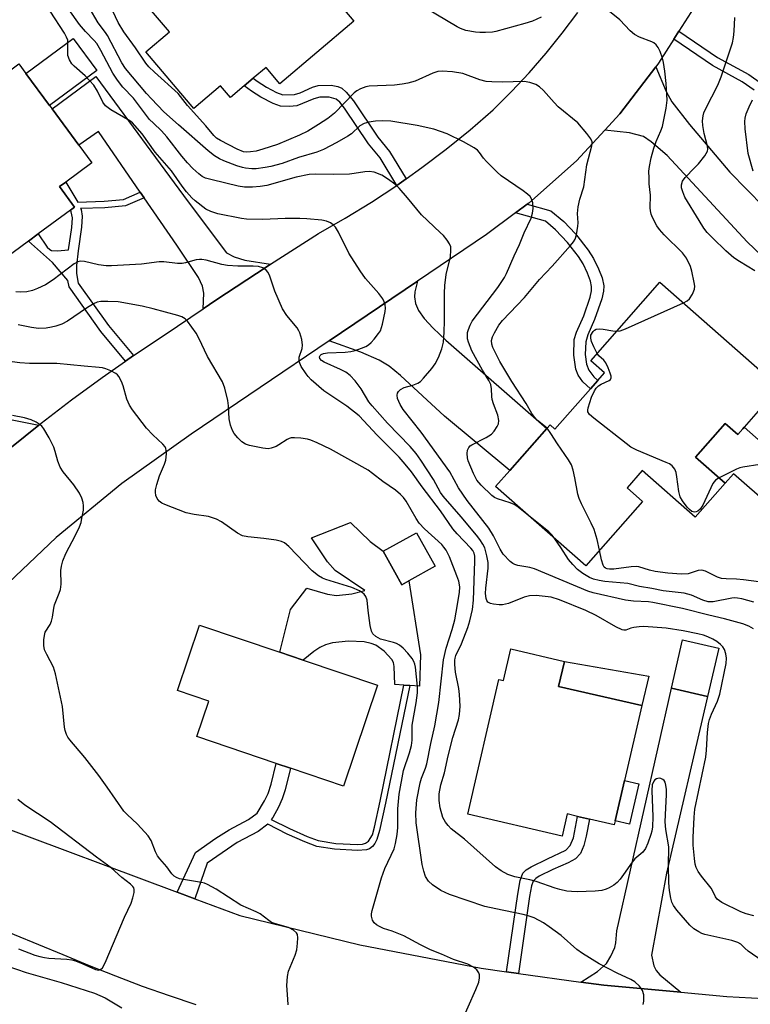
# Model space of a CAD drawing. Units: inches. Extents: x 1303760 to 1309760, y 489450 to 493450.
# Drawn here: x 1304649 to 1304835, y 493052 to 493302 of the extents above; entities that cross this region are included whole.
import ezdxf

# ---------------------------------------------------------------- set-up
doc = ezdxf.new("R2010")
doc.units = ezdxf.units.IN
doc.header["$MEASUREMENT"] = 0
for name, color, linetype in [('BLDG-Footprint', 5, 'Continuous'), ('CULTRL-Pad', 6, 'Continuous'), ('TRANS-Driveway', 251, 'Continuous'), ('TRANS-Non Street Sidewalk', 7, 'Continuous'), ('TRANS-Road', 130, 'Continuous'), ('Undefined', 1, 'Continuous')]:
    doc.layers.add(name, color=color, linetype=linetype)

msp = doc.modelspace()

# ---------------------------------------------------------------- linework, layer by layer
at = {"layer": 'BLDG-Footprint'}
for points, elevation in [([(1304710.95, 493328.83), (1304733.88, 493301.71), (1304715.08, 493285.81), (1304711.58, 493289.96), (1304708.31, 493287.2), (1304706.04, 493285.28), (1304702.53, 493282.3), (1304700.01, 493285.28), (1304693.19, 493279.52), (1304680.99, 493293.95), (1304686.99, 493299.02), (1304681.94, 493304.98), (1304683.2, 493306.05), (1304681.84, 493307.66), (1304686.82, 493311.87), (1304688.52, 493309.86), (1304699.2, 493318.89)], 345.67), ([(1304657.15, 493279.42), (1304663.94, 493270.22), (1304667.28, 493265.69), (1304660.67, 493260.81), (1304659.07, 493259.63), (1304662.9, 493254.45), (1304661.84, 493253.67), (1304653.64, 493247.61), (1304651.16, 493245.78), (1304639.41, 493237.12), (1304615.69, 493269.27), (1304627.32, 493277.85), (1304629.69, 493274.64), (1304637.89, 493280.69), (1304636.86, 493282.1), (1304647.37, 493289.85), (1304648.72, 493290.85), (1304650.5, 493288.44), (1304656.5, 493280.3)], 337.52), ([(1304842.06, 493208.63), (1304833.09, 493198.44), (1304832.76, 493198.06), (1304831.48, 493196.61), (1304828.33, 493199.39), (1304820.79, 493190.82), (1304828.31, 493184.21), (1304820.68, 493175.54), (1304807.2, 493187.41), (1304803.36, 493183.05), (1304807.31, 493179.57), (1304799.73, 493170.95), (1304792.87, 493163.16), (1304769.93, 493183.34), (1304773.57, 493187.47), (1304782.96, 493198.14), (1304783.79, 493199.09), (1304785.03, 493197.99), (1304794.05, 493208.23), (1304795.93, 493210.37), (1304797.64, 493212.32), (1304794.17, 493215.37), (1304811.72, 493235.32)], 345.59), ([(1304747.87, 493159.34), (1304746.11, 493158.36), (1304744.3, 493161.62), (1304741.37, 493166.88), (1304749.84, 493171.59), (1304754.58, 493163.07)], 333.21), ([(1304739.94, 493132.81), (1304731.26, 493107.17), (1304717.8, 493111.72), (1304714.18, 493112.95), (1304694, 493119.79), (1304697.05, 493128.8), (1304689.05, 493131.51), (1304694.68, 493148.13), (1304715.06, 493141.23), (1304721.02, 493139.21)], 331.76), ([(1304826.69, 493142.22), (1304823.84, 493129.97), (1304814.62, 493132.12), (1304817.47, 493144.36)], 337.32), ([(1304787.42, 493138.9), (1304785.95, 493132.54), (1304807.13, 493127.64), (1304802.72, 493108.56), (1304800.34, 493098.3), (1304800.11, 493097.31), (1304793.77, 493098.78), (1304790.79, 493099.47), (1304788.16, 493100.08), (1304786.85, 493094.44), (1304762.85, 493099.99), (1304770.79, 493134.31), (1304771.94, 493134.05), (1304773.79, 493142.06)], 337.46)]:
    msp.add_lwpolyline(points, close=True, dxfattribs=dict(at, elevation=elevation))
at = {"layer": 'CULTRL-Pad'}
for points in [[(1304668.56, 493289.2), (1304656.51, 493280.3), (1304650.5, 493288.44), (1304662.55, 493297.33)], [(1304828.33, 493199.39), (1304831.48, 493196.61), (1304832.76, 493198.06), (1304833.09, 493198.44), (1304846.86, 493186.33), (1304839.85, 493178.35), (1304830.44, 493186.63), (1304828.31, 493184.21), (1304820.79, 493190.82)], [(1304744.3, 493161.62), (1304746.11, 493158.36), (1304747.87, 493159.34), (1304750.86, 493140.53), (1304750.55, 493132.6), (1304748.09, 493132.76), (1304746.59, 493132.86), (1304744.28, 493133.02), (1304744.12, 493137.57), (1304743.93, 493138.59), (1304743.57, 493139.41), (1304741.56, 493141.52), (1304739.49, 493143.01), (1304738.29, 493143.47), (1304736.55, 493143.85), (1304732.5, 493144.07), (1304728.43, 493143.59), (1304726.66, 493143.1), (1304725.21, 493142.44), (1304723.71, 493141.41), (1304721.02, 493139.21), (1304715.06, 493141.23), (1304717.81, 493152.05), (1304721.93, 493157.54), (1304727.23, 493155.96), (1304729.44, 493155.65), (1304733.37, 493156.11), (1304736.65, 493156.94), (1304729.14, 493161.97), (1304727.19, 493164.25), (1304723.15, 493170.3), (1304733.01, 493174.19), (1304738.06, 493169.38), (1304741.37, 493166.88)], [(1304808.87, 493135.15), (1304807.13, 493127.64), (1304785.95, 493132.54), (1304787.42, 493138.9)], [(1304806.39, 493107.71), (1304804.01, 493097.46), (1304800.34, 493098.3), (1304802.72, 493108.56)]]:
    msp.add_lwpolyline(points, close=True, dxfattribs=at)
at = {"layer": 'TRANS-Driveway'}
for points in [[(1304797.73, 493274.03), (1304801.53, 493278.13), (1304810.66, 493290.13), (1304813.33, 493283.84), (1304814.73, 493281.19), (1304819.24, 493275.46), (1304829.52, 493263.28), (1304842.48, 493250.07), (1304845.86, 493253.86), (1304854.31, 493249.71), (1304841.44, 493238.4), (1304833.92, 493245.57), (1304813.52, 493267.54), (1304809.52, 493271.07), (1304807.5, 493272.41), (1304803.98, 493273.28)], [(1304712.71, 493239.91), (1304711.84, 493239.34), (1304698.84, 493230.77), (1304695.61, 493228.58), (1304695.78, 493232.51), (1304695.43, 493234.35), (1304694.43, 493236.52), (1304688.87, 493244.73), (1304680.56, 493256.78), (1304679.59, 493258.19), (1304668.93, 493273.66), (1304663.94, 493270.22), (1304657.15, 493279.42), (1304668.3, 493287.65), (1304691.8, 493255.81), (1304701.54, 493242.81), (1304703.42, 493241.81), (1304706.16, 493240.94)], [(1304653.77, 493198.97), (1304646.83, 493193.38), (1304639.43, 493187.12), (1304637.86, 493185.73), (1304636.97, 493190.57), (1304636.18, 493193.41), (1304635.01, 493195.41), (1304631.74, 493199.72), (1304615.37, 493217.4), (1304612.26, 493218.21), (1304609.07, 493217.93), (1304608.07, 493217.01), (1304597.38, 493228.2), (1304607.38, 493237.74), (1304638.94, 493204.68), (1304640.61, 493202.93), (1304641.7, 493202.17), (1304643.24, 493201.35), (1304645.3, 493200.66)], [(1304727.63, 493220.43), (1304750.06, 493235.61), (1304749.4, 493232.9), (1304749.3, 493231.58), (1304749.58, 493229.87), (1304750.3, 493228.15), (1304751.76, 493226.08), (1304754.03, 493223.64), (1304757.32, 493220.55), (1304782.96, 493198.14), (1304773.57, 493187.47), (1304756.93, 493201.27), (1304745.77, 493211.64), (1304742.83, 493213.98), (1304740.29, 493215.53), (1304735.65, 493217.52)], [(1304817, 493054.75), (1304797.42, 493056.5), (1304791.64, 493057.31), (1304795.84, 493060.03), (1304798.12, 493062.09), (1304799.24, 493063.88), (1304800.25, 493066.09), (1304800.5, 493067.28), (1304800.73, 493070.34), (1304814.62, 493132.12), (1304823.84, 493129.97), (1304813.38, 493085.04), (1304809.56, 493064.17), (1304810.14, 493061.45), (1304810.74, 493060.27), (1304811.7, 493059.15)]]:
    msp.add_lwpolyline(points, close=True, dxfattribs=at)
at = {"layer": 'TRANS-Non Street Sidewalk'}
msp.add_lwpolyline([(1304835.7, 493284.15), (1304832.64, 493286.33), (1304825.1, 493290.44), (1304815.26, 493297.18), (1304816.55, 493299.2), (1304826.35, 493292.49), (1304834.28, 493288.17), (1304837.52, 493285.84)], dxfattribs=at)
for points in [[(1304747.22, 493261.64), (1304744.84, 493259.96), (1304740.54, 493266.93), (1304737.64, 493270.52), (1304731.52, 493279.6), (1304730.29, 493281.13), (1304729.4, 493281.92), (1304727.58, 493282.39), (1304725.21, 493282.4), (1304723.73, 493281.99), (1304719.38, 493280.17), (1304717.52, 493279.98), (1304715.27, 493280.11), (1304713.35, 493280.75), (1304710.23, 493282.38), (1304707.89, 493283.89), (1304706.04, 493285.28), (1304708.31, 493287.2), (1304709.31, 493286.45), (1304711.69, 493284.91), (1304714.24, 493283.57), (1304715.87, 493283.02), (1304718.82, 493283.07), (1304720.21, 493283.52), (1304723.41, 493284.94), (1304724.83, 493285.37), (1304728.12, 493285.4), (1304729.8, 493285.1), (1304730.81, 493284.68), (1304731.97, 493283.66), (1304733.79, 493281.42), (1304739.98, 493272.25), (1304742.92, 493268.61)], [(1304679.59, 493258.19), (1304680.56, 493256.78), (1304675.83, 493254.75), (1304670.55, 493254.24), (1304664.43, 493254.05), (1304664.52, 493253.85), (1304664.85, 493252.12), (1304664.67, 493249.34), (1304663.78, 493243.33), (1304663.36, 493239.57), (1304663.36, 493237.54), (1304663.83, 493235.1), (1304671.55, 493224.32), (1304677.87, 493216.67), (1304675.85, 493215.26), (1304669.6, 493222.82), (1304661.49, 493234.13), (1304661.19, 493235.77), (1304657.26, 493240.3), (1304651.16, 493245.78), (1304653.63, 493247.61), (1304655.92, 493244.27), (1304656.59, 493243.63), (1304657.05, 493243.41), (1304658.56, 493243.31), (1304661.33, 493243.57), (1304662.16, 493249.2), (1304662.32, 493251.67), (1304662.04, 493253.19), (1304661.84, 493253.67), (1304662.9, 493254.45), (1304659.07, 493259.63), (1304660.67, 493260.81), (1304663.74, 493255.7), (1304670.45, 493255.92), (1304675.34, 493256.36)], [(1304775.01, 493252.97), (1304777.97, 493255.17), (1304783.94, 493253.49), (1304787.24, 493250.73), (1304790.22, 493247.59), (1304793.49, 493243.45), (1304794.8, 493241.32), (1304796.1, 493238.72), (1304796.99, 493236.42), (1304797.43, 493234.42), (1304797.38, 493233.06), (1304796.97, 493231.13), (1304795.11, 493225.83), (1304793.42, 493221.98), (1304792.84, 493220.16), (1304792.71, 493216.94), (1304793.07, 493214.47), (1304793.66, 493212.97), (1304794.93, 493211.28), (1304795.93, 493210.37), (1304794.05, 493208.23), (1304792.15, 493210), (1304790.91, 493211.69), (1304790.31, 493213.18), (1304789.78, 493216.79), (1304789.94, 493220.78), (1304790.53, 493222.58), (1304792.34, 493226.76), (1304793.99, 493231.5), (1304794.31, 493233.1), (1304794.35, 493234.2), (1304794.05, 493235.63), (1304793.31, 493237.63), (1304792.16, 493239.97), (1304790.99, 493241.89), (1304788.22, 493245.42), (1304785.18, 493248.67), (1304782.65, 493250.82)], [(1304693.45, 493078.52), (1304688.95, 493080.2), (1304693.6, 493090.25), (1304698.79, 493093.89), (1304702.18, 493096.02), (1304707.12, 493098.67), (1304709.27, 493100.31), (1304711.21, 493103.39), (1304712.08, 493105.27), (1304712.88, 493107.63), (1304714.18, 493112.95), (1304717.8, 493111.72), (1304716.44, 493106.24), (1304715.67, 493103.9), (1304714.73, 493101.81), (1304713.26, 493099.22), (1304712.87, 493098.68), (1304717.53, 493096.35), (1304722.05, 493094.33), (1304724.84, 493093.31), (1304729.32, 493092.53), (1304734.8, 493092.29), (1304736.11, 493092.41), (1304736.84, 493092.62), (1304737.63, 493093.18), (1304738.61, 493094.81), (1304739.18, 493096.74), (1304740.6, 493103.37), (1304746.59, 493132.86), (1304748.09, 493132.76), (1304741.97, 493102.8), (1304740.41, 493095.84), (1304739.73, 493093.6), (1304739.23, 493092.57), (1304738.61, 493091.77), (1304737.84, 493091.23), (1304737.14, 493091), (1304734.79, 493090.8), (1304728.93, 493091.09), (1304724.47, 493091.85), (1304721.43, 493092.97), (1304716.93, 493094.97), (1304712.02, 493097.5), (1304709.53, 493095.66), (1304704.24, 493092.79), (1304696.59, 493087.59)], [(1304775.74, 493059.54), (1304772.74, 493059.96), (1304775.56, 493079.66), (1304776.18, 493083.19), (1304776.89, 493085.01), (1304777.72, 493085.86), (1304778.97, 493086.67), (1304783.1, 493088.63), (1304787.75, 493090.86), (1304788.87, 493092.04), (1304789.71, 493094), (1304790.79, 493099.47), (1304793.77, 493098.78), (1304792.95, 493094.47), (1304792.34, 493092.03), (1304791.49, 493090.07), (1304790.25, 493088.7), (1304788.34, 493087.65), (1304784.52, 493085.95), (1304781.04, 493084.29), (1304780.13, 493083.68), (1304779.52, 493083.03), (1304779.03, 493081.79), (1304778.54, 493079.08)]]:
    msp.add_lwpolyline(points, close=True, dxfattribs=at)
at = {"layer": 'TRANS-Road'}
for points in [[(1304821.09, 493306.33), (1304816.55, 493299.2), (1304815.26, 493297.18), (1304811.35, 493291.04), (1304810.66, 493290.13), (1304801.53, 493278.13), (1304797.73, 493274.03), (1304790.5, 493266.23), (1304778.37, 493255.46), (1304777.97, 493255.17), (1304775.01, 493252.97), (1304767.6, 493247.49), (1304750.06, 493235.61), (1304727.63, 493220.43), (1304692.51, 493196.65), (1304674.86, 493184.17), (1304658.17, 493170.44), (1304642.53, 493155.53)], [(1304646.83, 493193.38), (1304653.77, 493198.97), (1304654.39, 493199.47), (1304662.08, 493205.39), (1304669.91, 493211.12), (1304675.85, 493215.26), (1304677.87, 493216.67), (1304685.95, 493222.03), (1304695.61, 493228.58), (1304698.84, 493230.77), (1304711.84, 493239.34), (1304712.71, 493239.91), (1304724.94, 493247.75), (1304731.71, 493251.6), (1304738.34, 493255.67), (1304744.84, 493259.96), (1304747.22, 493261.64), (1304751.19, 493264.46), (1304757.39, 493269.17), (1304763.44, 493274.07), (1304769.32, 493279.18), (1304773.97, 493283.81), (1304778.45, 493288.61), (1304782.75, 493293.57), (1304786.88, 493298.68), (1304790.81, 493303.94)], [(1304693.84, 493051.5), (1304686.98, 493053.81), (1304680.18, 493056.24), (1304673.41, 493058.79), (1304666.69, 493061.46), (1304660.02, 493064.25), (1304635.18, 493074.41), (1304631.56, 493075.9), (1304610.33, 493084.58), (1304635.83, 493100.83), (1304642.06, 493097.72), (1304642.2, 493097.67), (1304688.95, 493080.2), (1304693.45, 493078.52), (1304704.87, 493074.26), (1304735.41, 493066.79), (1304766.28, 493060.87), (1304772.74, 493059.96), (1304775.74, 493059.54), (1304791.64, 493057.31), (1304797.42, 493056.5), (1304817, 493054.75), (1304828.73, 493053.7), (1304838.15, 493053.17)]]:
    msp.add_lwpolyline(points, dxfattribs=at)
at = {"layer": 'Undefined'}
for points, elevation in [([(1304835.59, 493074.16), (1304833.64, 493074.67), (1304832.28, 493075.21), (1304827.47, 493077.58), (1304826.29, 493078.38), (1304825.84, 493079), (1304825.18, 493080.44), (1304824.74, 493081.18), (1304822.28, 493084.26), (1304821.46, 493085.46), (1304820.94, 493086.49), (1304820.69, 493087.33), (1304820.49, 493088.72), (1304820.2, 493092.13), (1304820.17, 493094.06), (1304820.4, 493099.27), (1304820.58, 493101.34), (1304823.35, 493114.53), (1304823.55, 493116.35), (1304823.78, 493120.79), (1304824.09, 493123.05), (1304824.35, 493124.14), (1304824.79, 493125.43), (1304826.32, 493128.77), (1304826.93, 493130.52), (1304828.53, 493138.31), (1304828.64, 493139.7), (1304828.51, 493140.82), (1304828.13, 493141.89), (1304827.67, 493142.6), (1304827.09, 493143.21), (1304826.21, 493143.92), (1304825.19, 493144.5), (1304823.85, 493145.12), (1304822.75, 493145.52), (1304821.34, 493145.89), (1304817.64, 493146.69), (1304813.29, 493147.36), (1304807.61, 493147.75), (1304806.47, 493147.71), (1304805.08, 493147.52), (1304804.29, 493147.32), (1304803.03, 493146.87), (1304802.55, 493146.85), (1304802.07, 493146.94), (1304800.53, 493147.65), (1304795.51, 493150.55), (1304792.89, 493151.82), (1304786.15, 493154.55), (1304784.06, 493155.19), (1304780.23, 493155.62), (1304778.53, 493155.59), (1304777.22, 493155.26), (1304773.24, 493153.63), (1304771.7, 493153.26), (1304770.84, 493153.26), (1304769.41, 493153.43), (1304768.61, 493153.62), (1304767.96, 493153.98), (1304767.69, 493154.38), (1304767.52, 493154.87), (1304767.35, 493156.19), (1304767.43, 493157.53), (1304768.06, 493162.64), (1304768.07, 493164.06), (1304767.73, 493165.77), (1304767.16, 493167.73), (1304766.68, 493168.73), (1304765.94, 493169.88), (1304765.09, 493171.02), (1304761.14, 493175.69), (1304756.58, 493180.88), (1304755.93, 493181.85), (1304754.11, 493185.11), (1304750.92, 493190.07), (1304749.71, 493191.75), (1304748.18, 493193.54), (1304742.45, 493199.47), (1304738.53, 493203.85), (1304737.73, 493204.92), (1304735.74, 493208.23), (1304734.26, 493210.21), (1304732.92, 493211.59), (1304731.83, 493212.44), (1304730.51, 493213.12), (1304726.38, 493214.99), (1304725.67, 493215.42), (1304725.22, 493215.94), (1304725.19, 493216.31), (1304725.33, 493216.66), (1304725.6, 493216.95), (1304726.19, 493217.23), (1304727.22, 493217.37), (1304731.68, 493217.53), (1304733.15, 493217.69), (1304734.25, 493217.99), (1304735.86, 493218.56), (1304736.91, 493218.99), (1304737.63, 493219.4), (1304738.29, 493219.97), (1304739.07, 493220.86), (1304740.17, 493222.25), (1304740.63, 493223), (1304741.18, 493224.68), (1304741.89, 493227.88), (1304741.93, 493228.74), (1304741.82, 493229.55), (1304741.61, 493230.34), (1304741.28, 493231.09), (1304740.23, 493232.48), (1304736.83, 493236.29), (1304735.47, 493238.22), (1304732.58, 493242.72), (1304730.03, 493248.07), (1304729.25, 493249.32), (1304728.67, 493249.96), (1304727.97, 493250.45), (1304726.9, 493250.84), (1304725.76, 493251.08), (1304721.94, 493251.46), (1304720.19, 493251.54), (1304716.41, 493251.52), (1304710.79, 493251.24), (1304706.63, 493251.38), (1304705.34, 493251.56), (1304699.33, 493252.71), (1304697.51, 493253.28), (1304696.27, 493253.89), (1304693.52, 493255.99), (1304692.69, 493256.81), (1304691.33, 493258.35), (1304690.24, 493259.73), (1304687.51, 493263.65), (1304683.36, 493268.42), (1304680.09, 493273.05), (1304678.23, 493275.22), (1304677.61, 493275.83), (1304676.92, 493276.35), (1304672.11, 493279.18), (1304671.39, 493279.67), (1304670.77, 493280.2), (1304670.11, 493281.08), (1304668.75, 493283.92), (1304667.75, 493285.48), (1304665.54, 493287.81), (1304662.76, 493290.28), (1304662.18, 493290.89), (1304661.58, 493291.87), (1304661.21, 493292.97), (1304661.13, 493293.81), (1304661.21, 493296.35), (1304661.13, 493296.9), (1304660.85, 493297.68), (1304660.35, 493298.65), (1304653.07, 493309.95)], 338), ([(1304777.86, 493176.36), (1304775.64, 493178.15), (1304774.66, 493178.79), (1304773.64, 493179.21), (1304770.4, 493180.25), (1304769.62, 493180.6), (1304768.99, 493181.05), (1304766.28, 493183.71), (1304765.18, 493185.01), (1304764.31, 493186.67), (1304762.97, 493189.89), (1304762.77, 493190.63), (1304762.71, 493191.76), (1304762.81, 493192.58), (1304763.1, 493193.3), (1304763.45, 493193.67), (1304763.9, 493193.98), (1304767.53, 493195.79), (1304768.85, 493196.68), (1304769.59, 493197.47), (1304770.37, 493198.59), (1304770.68, 493199.33), (1304770.77, 493200.15), (1304770.47, 493201.48), (1304769.39, 493204.4), (1304769.08, 493205.47), (1304768.96, 493206.29), (1304768.9, 493208.23), (1304768.68, 493209.32), (1304768.21, 493210.36), (1304766.6, 493212.97), (1304763.87, 493217.88), (1304763.01, 493220.08), (1304762.81, 493220.93), (1304762.76, 493221.72), (1304762.82, 493222.5), (1304763.02, 493223.31), (1304763.45, 493224.38), (1304763.99, 493225.38), (1304770.46, 493233.94), (1304772.19, 493236.54), (1304772.69, 493237.55), (1304774.63, 493242.03), (1304776.04, 493244.96), (1304777.23, 493247.88), (1304778.94, 493251.6), (1304779.34, 493252.9), (1304779.47, 493254.04), (1304779.4, 493255.5), (1304779.1, 493256.49), (1304778.68, 493257.13), (1304778.08, 493257.71), (1304776.94, 493258.57), (1304771.38, 493262.35), (1304770.3, 493263.32), (1304767.62, 493266), (1304766.87, 493266.89), (1304765.85, 493268.31), (1304765.34, 493268.87), (1304764.5, 493269.51), (1304761.79, 493271.05), (1304757.63, 493273.1), (1304754.25, 493274.21), (1304749.97, 493275.15), (1304743.28, 493276.31), (1304741.15, 493276.4), (1304739.42, 493276.27), (1304737.66, 493276.03), (1304736.54, 493275.7), (1304735.43, 493275.08), (1304733.27, 493273.1), (1304732.34, 493272.44), (1304729.54, 493270.87), (1304726.14, 493269.11), (1304724.44, 493268.44), (1304719.81, 493267.07), (1304715.64, 493265.48), (1304712.79, 493264.76), (1304711.36, 493264.47), (1304709.09, 493264.16), (1304707.98, 493264.14), (1304706.37, 493264.29), (1304705.55, 493264.47), (1304704.15, 493264.94), (1304700.81, 493266.23), (1304699.74, 493266.73), (1304698.49, 493267.49), (1304696.86, 493268.76), (1304689.31, 493275.33), (1304685.62, 493278.68), (1304682.42, 493281.93), (1304681.19, 493283.29), (1304675.84, 493289.68), (1304674.9, 493291.14), (1304671.23, 493298.11), (1304670.77, 493298.83), (1304668.92, 493301.29), (1304666.59, 493305.16)], 342), ([(1304783.01, 493198.2), (1304780.62, 493200.17), (1304779.83, 493201.02), (1304779.13, 493201.94), (1304777.67, 493204.5), (1304774.06, 493210.06), (1304770.99, 493215.16), (1304769.2, 493218.76), (1304768.95, 493219.55), (1304768.92, 493220.5), (1304769.17, 493221.47), (1304769.61, 493222.46), (1304770.79, 493224.44), (1304771.66, 493225.6), (1304777.32, 493231.41), (1304781.06, 493236), (1304784.34, 493239.38), (1304788.97, 493244.65), (1304789.71, 493245.57), (1304790.17, 493246.3), (1304790.52, 493247.36), (1304790.88, 493249.6), (1304790.91, 493250.46), (1304790.76, 493252.84), (1304790.96, 493254.5), (1304791.37, 493256.42), (1304792.39, 493259.59), (1304793.1, 493265.21), (1304794.43, 493269.97), (1304794.5, 493270.51), (1304794.47, 493271.04), (1304794.15, 493271.78), (1304793.12, 493273.16), (1304790.84, 493275.84), (1304785.8, 493279.95), (1304784.78, 493281.02), (1304782.12, 493284.12), (1304781.12, 493285.05), (1304780.19, 493285.61), (1304778.6, 493286.12), (1304777.21, 493286.37), (1304771.6, 493286.24), (1304768.97, 493286.27), (1304767.52, 493286.38), (1304765.9, 493286.8), (1304761.56, 493288.41), (1304758.96, 493288.81), (1304756.34, 493289.04), (1304755.27, 493288.9), (1304753.98, 493288.53), (1304749.45, 493286.49), (1304747.58, 493285.91), (1304746.18, 493285.67), (1304744.19, 493285.46), (1304737.78, 493285.18), (1304736.96, 493285.01), (1304735.62, 493284.52), (1304734.63, 493283.99), (1304733.97, 493283.45), (1304729.01, 493278.33), (1304727.25, 493276.99), (1304724.89, 493275.42), (1304722.17, 493273.78), (1304720.04, 493272.71), (1304714.46, 493270.35), (1304710.77, 493269.16), (1304709.04, 493268.69), (1304707.65, 493268.45), (1304706.55, 493268.39), (1304705.82, 493268.5), (1304704.24, 493269.14), (1304699.98, 493271.36), (1304698.97, 493271.98), (1304698.28, 493272.61), (1304696.29, 493275.13), (1304691.62, 493280.26), (1304689.2, 493283.3), (1304683.19, 493288.73), (1304681.79, 493290.11), (1304681.04, 493291.04), (1304678.36, 493294.97), (1304675.4, 493298.97), (1304673.95, 493301.38), (1304671.14, 493307.4)], 344), ([(1304781.49, 493302.72), (1304779.33, 493301.72), (1304777.37, 493301.1), (1304769.98, 493299.06), (1304769.12, 493298.94), (1304767.38, 493298.85), (1304765.93, 493298.83), (1304764.82, 493298.9), (1304762.4, 493299.38), (1304761.03, 493299.85), (1304760.16, 493300.25), (1304751.99, 493305.15)], 346), ([(1304817.67, 493230.09), (1304818.63, 493230.6), (1304819.27, 493231.13), (1304820, 493232.27), (1304820.5, 493233.53), (1304820.56, 493234.36), (1304820.44, 493235.23), (1304819.8, 493238.16), (1304819.47, 493239.3), (1304818.43, 493241.4), (1304817.47, 493242.84), (1304812.81, 493247.39), (1304811.6, 493248.7), (1304810.96, 493249.7), (1304809.85, 493251.82), (1304809.5, 493252.63), (1304809.28, 493253.45), (1304809.24, 493254.28), (1304809.32, 493257.44), (1304809, 493260.32), (1304808.94, 493261.8), (1304808.93, 493263.57), (1304809.02, 493264.73), (1304809.47, 493266.99), (1304810.12, 493269.43), (1304810.76, 493271.09), (1304811.97, 493273.8), (1304812.34, 493274.91), (1304813.27, 493279.55), (1304813.54, 493281.59), (1304813.34, 493285.9), (1304813, 493289.01), (1304812.65, 493291.23), (1304812.39, 493292.33), (1304811.8, 493294), (1304811.28, 493295.04), (1304810.76, 493295.69), (1304810.13, 493296.22), (1304809.66, 493296.49), (1304806.49, 493297.69), (1304805.25, 493298.36), (1304804.14, 493299.28), (1304801.49, 493302.03), (1304797.16, 493305.5)], 346), ([(1304835.53, 493147.18), (1304834.33, 493147.84), (1304832.78, 493148.41), (1304828.14, 493149.73), (1304824.17, 493150.64), (1304817.49, 493152.34), (1304809.95, 493153.86), (1304808.83, 493154.01), (1304805.01, 493154.24), (1304802.99, 493154.45), (1304794.73, 493156.3), (1304793.36, 493156.78), (1304779.85, 493162.43), (1304778.63, 493162.77), (1304775.57, 493163.31), (1304774.78, 493163.54), (1304774.3, 493163.79), (1304773.64, 493164.31), (1304771.87, 493166.2), (1304771.09, 493167.42), (1304769.39, 493170.83), (1304768.19, 493172.79), (1304762.67, 493179.82), (1304760.54, 493183.05), (1304758.26, 493187.11), (1304751.01, 493197.15), (1304746.45, 493202.97), (1304745.69, 493204.22), (1304744.99, 493205.79), (1304744.9, 493206.6), (1304745, 493207.11), (1304745.23, 493207.53), (1304745.73, 493208.05), (1304746.69, 493208.52), (1304748.89, 493209.15), (1304750.13, 493209.64), (1304750.8, 493210.08), (1304751.63, 493210.9), (1304753.74, 493213.4), (1304754.6, 493214.59), (1304755.38, 493216.19), (1304756.26, 493218.42), (1304756.67, 493220.06), (1304756.89, 493222.59), (1304756.96, 493225.53), (1304756.91, 493232.57), (1304757.02, 493234.53), (1304757.36, 493237.29), (1304758.43, 493241.76), (1304758.58, 493243.48), (1304758.51, 493244.31), (1304758.23, 493245.08), (1304757.61, 493246.03), (1304756.7, 493247.17), (1304755.87, 493248.01), (1304751.07, 493252.44), (1304747.54, 493256.75), (1304745.38, 493259.21), (1304744.34, 493260.27), (1304742.73, 493261.47), (1304741, 493262.52), (1304739.07, 493263.3), (1304737.79, 493263.51), (1304736.72, 493263.43), (1304733.94, 493262.95), (1304732.81, 493262.83), (1304728.84, 493262.74), (1304724.21, 493262.8), (1304722.51, 493262.69), (1304719.25, 493262.05), (1304711.75, 493259.95), (1304710.07, 493259.67), (1304708.1, 493259.48), (1304706.12, 493259.53), (1304704.47, 493259.79), (1304697.88, 493261.33), (1304696.19, 493261.8), (1304695.34, 493262.2), (1304694.44, 493262.88), (1304692.97, 493264.25), (1304691.62, 493265.69), (1304690.17, 493267.39), (1304686.36, 493272.31), (1304684.95, 493273.86), (1304682.91, 493275.74), (1304681.96, 493276.73), (1304680.89, 493278.04), (1304677.88, 493282.14), (1304675.19, 493284.95), (1304673.79, 493286.73), (1304672.63, 493288.48), (1304669.58, 493294.23), (1304668.53, 493296.03), (1304667.87, 493296.84), (1304665.67, 493299.1), (1304664.16, 493300.88), (1304661.45, 493304.67)], 340), ([(1304835.87, 493238.18), (1304831.93, 493240.58), (1304830.53, 493241.56), (1304828.46, 493243.27), (1304825.15, 493246.51), (1304823.74, 493247.97), (1304822.89, 493249.09), (1304821.67, 493250.98), (1304818.06, 493256.97), (1304817.53, 493258.28), (1304817.23, 493259.35), (1304817.18, 493260.12), (1304817.44, 493261.03), (1304818.09, 493261.93), (1304820.54, 493264.39), (1304821.5, 493265.47), (1304823.1, 493267.47), (1304823.79, 493268.63), (1304823.89, 493269.13), (1304823.82, 493269.9), (1304822.94, 493273.13), (1304822.59, 493275.17), (1304822.53, 493276.35), (1304822.7, 493277.66), (1304822.91, 493278.43), (1304823.37, 493279.53), (1304826.42, 493285.48), (1304827.32, 493287.52), (1304830.14, 493296.25), (1304830.44, 493297.56), (1304830.61, 493299.19), (1304830.78, 493302.64)], 348), ([(1304835.42, 493263.61), (1304834.15, 493268.03), (1304833.41, 493274.33), (1304833.32, 493276.17), (1304833.42, 493277.02), (1304833.68, 493278.12), (1304834.39, 493279.93), (1304835.29, 493281.71)], 350), ([(1304837.67, 493062.72), (1304834.13, 493065.17), (1304833.27, 493065.91), (1304832.24, 493066.97), (1304831.52, 493067.43), (1304829.98, 493067.91), (1304823.17, 493069.44), (1304822.34, 493069.7), (1304821.57, 493070.07), (1304820.37, 493070.87), (1304819.28, 493071.83), (1304816.04, 493075.62), (1304815.17, 493076.78), (1304814.77, 493077.61), (1304814.49, 493078.68), (1304814.16, 493080.61), (1304813.96, 493082.56), (1304813.92, 493086.87), (1304813.99, 493091.69), (1304813.21, 493096.17), (1304813.05, 493098.11), (1304813.09, 493099.83), (1304813.41, 493105.04), (1304813.4, 493106.31), (1304813.25, 493107.42), (1304813.03, 493108.18), (1304812.78, 493108.6), (1304812.41, 493108.89), (1304811.95, 493109.09), (1304811.48, 493109.18), (1304810.81, 493109.06), (1304810.45, 493108.77), (1304810.15, 493108.39), (1304809.78, 493107.47), (1304809.63, 493106.08), (1304809.92, 493099.33), (1304809.82, 493096.8), (1304809.64, 493095.7), (1304809.41, 493094.85), (1304808.6, 493092.62), (1304808.01, 493091.27), (1304807.34, 493090.35), (1304805.37, 493088.63), (1304804.62, 493087.83), (1304802.48, 493084.71), (1304801.59, 493083.54), (1304800.82, 493082.68), (1304799.95, 493081.99), (1304798.77, 493081.26), (1304798.01, 493080.95), (1304796.95, 493080.66), (1304795.27, 493080.47), (1304790.65, 493080.32), (1304789.22, 493080.34), (1304788.04, 493080.49), (1304786.29, 493080.84), (1304785.08, 493081.18), (1304780.24, 493082.94), (1304778.6, 493083.35), (1304774.85, 493084.11), (1304773.06, 493084.69), (1304771.33, 493085.64), (1304769.94, 493086.67), (1304761.99, 493093.65), (1304758.65, 493096.31), (1304757.88, 493097.11), (1304757.19, 493098), (1304756.53, 493099.22), (1304755.82, 493101.63), (1304755.55, 493103.5), (1304755.61, 493105.19), (1304755.97, 493107.48), (1304756.93, 493110.57), (1304757.83, 493114.85), (1304759.09, 493119.5), (1304760.46, 493124.02), (1304760.79, 493125.42), (1304760.89, 493127.47), (1304760.78, 493130.43), (1304760.57, 493131.99), (1304759.73, 493136.13), (1304759.54, 493138.08), (1304759.53, 493139.18), (1304759.61, 493139.69), (1304759.84, 493140.4), (1304761.3, 493143.36), (1304762.91, 493147.51), (1304763.42, 493149.21), (1304764.07, 493152.11), (1304764.3, 493154.47), (1304764.67, 493164.37), (1304764.64, 493165.66), (1304764.48, 493166.38), (1304764.14, 493167.06), (1304763.65, 493167.69), (1304760.15, 493171.33), (1304759.02, 493172.61), (1304755.91, 493177.15), (1304751.3, 493183.3), (1304748.55, 493187.11), (1304746.98, 493189.09), (1304745.44, 493190.82), (1304739.86, 493196.44), (1304735.27, 493201.36), (1304732.07, 493203.76), (1304726.29, 493207.69), (1304723.07, 493210.5), (1304722.28, 493211.31), (1304721.75, 493211.99), (1304720.49, 493213.93), (1304720, 493215.18), (1304719.96, 493215.74), (1304720.03, 493216.3), (1304720.75, 493218.48), (1304720.86, 493219.31), (1304720.64, 493220.75), (1304720.15, 493222.45), (1304719.91, 493222.99), (1304719.44, 493223.72), (1304716.81, 493226.9), (1304715.77, 493228.53), (1304713.84, 493233.06), (1304712.42, 493237.14), (1304712.03, 493237.88), (1304711.66, 493238.31), (1304710.73, 493238.99), (1304709.69, 493239.3), (1304708.3, 493239.41), (1304704.4, 493239.44), (1304701.77, 493239.58), (1304700.32, 493239.86), (1304696.31, 493240.93), (1304695.2, 493241.12), (1304694.65, 493241.12), (1304693.83, 493240.98), (1304691.06, 493240.22), (1304690.2, 493240.06), (1304689.05, 493240.08), (1304685.55, 493240.5), (1304684.38, 493240.55), (1304679.87, 493239.92), (1304672.31, 493239.48), (1304670.89, 493239.52), (1304668.97, 493239.75), (1304665.43, 493240.6), (1304664.41, 493240.69), (1304663.71, 493240.53), (1304662.8, 493240), (1304657.45, 493235.97), (1304655.52, 493234.69), (1304653.47, 493233.71), (1304652.15, 493233.19), (1304650.74, 493232.89), (1304649.06, 493232.81), (1304647.95, 493232.84)], 336), ([(1304807.47, 493051.59), (1304807.64, 493052.44), (1304807.58, 493054.12), (1304807.31, 493055.17), (1304807.04, 493055.63), (1304806.53, 493056.26), (1304805.31, 493057.4), (1304804.35, 493057.99), (1304800.84, 493059.61), (1304796.28, 493061.95), (1304792, 493064.59), (1304790.55, 493065.62), (1304786.58, 493069.14), (1304783.53, 493071.41), (1304782.07, 493072.38), (1304779.72, 493073.63), (1304778.18, 493074.21), (1304776.93, 493074.53), (1304769.96, 493075.92), (1304767.2, 493076.58), (1304758.18, 493079.63), (1304756.01, 493080.59), (1304753.86, 493082.03), (1304752.84, 493082.99), (1304752.14, 493084.14), (1304751.66, 493085.52), (1304751.26, 493087.27), (1304749.7, 493097.85), (1304749.62, 493100.38), (1304749.9, 493103.66), (1304750.72, 493107.98), (1304751.12, 493109.22), (1304752.09, 493111.74), (1304752.41, 493112.81), (1304753.43, 493118.03), (1304754.47, 493122.53), (1304755.48, 493128.43), (1304756.72, 493139.32), (1304757.37, 493142.21), (1304758.93, 493147.03), (1304759.54, 493149.46), (1304759.94, 493151.42), (1304760.72, 493156.45), (1304760.8, 493157.84), (1304760.56, 493159.26), (1304760.1, 493160.63), (1304758.24, 493165.49), (1304757.37, 493167.16), (1304756.8, 493167.95), (1304756.22, 493168.58), (1304751.87, 493172.59), (1304750.54, 493174.07), (1304749.71, 493175.25), (1304747.23, 493179.65), (1304746.54, 493180.58), (1304745.75, 493181.35), (1304744.47, 493182.41), (1304741.28, 493184.6), (1304738.67, 493186.7), (1304737.52, 493187.53), (1304727.96, 493192.83), (1304724.56, 493194.5), (1304722.96, 493195.19), (1304722.13, 493195.41), (1304720.45, 493195.64), (1304718.76, 493195.77), (1304717.94, 493195.73), (1304717.43, 493195.59), (1304716.95, 493195.35), (1304714.84, 493193.94), (1304714.13, 493193.55), (1304712.9, 493193.09), (1304712.12, 493192.98), (1304710.72, 493193.11), (1304707.36, 493193.78), (1304706.33, 493194.16), (1304705.42, 493194.74), (1304704.36, 493195.76), (1304703.42, 493196.89), (1304703, 493197.62), (1304702.51, 493198.93), (1304702.16, 493200.56), (1304701.98, 493203.86), (1304701.81, 493205.23), (1304701.08, 493208.39), (1304700.48, 493210.03), (1304696.71, 493216.45), (1304694.46, 493221.08), (1304693.76, 493222.33), (1304691.6, 493225.41), (1304691.02, 493226.02), (1304690.17, 493226.53), (1304689.13, 493226.89), (1304682.89, 493228.58), (1304680.06, 493229.23), (1304673.96, 493230.31), (1304671.31, 493230.45), (1304669.55, 493230.44), (1304668.61, 493230.27), (1304667.67, 493229.85), (1304665.93, 493228.74), (1304661.12, 493225.43), (1304659.65, 493224.67), (1304658.09, 493224.12), (1304657.02, 493223.86), (1304655.64, 493223.65), (1304653.68, 493223.54), (1304651.93, 493223.78), (1304648.51, 493224.52)], 334), ([(1304800.76, 493222.86), (1304801.57, 493222.97), (1304802.94, 493223.47), (1304817.67, 493230.09)], 346), ([(1304795.74, 493217.16), (1304794.88, 493218.88), (1304794.34, 493220.27), (1304794.12, 493221.1), (1304794.17, 493221.87), (1304794.7, 493222.76), (1304795.08, 493223.13), (1304795.52, 493223.39), (1304796.24, 493223.49), (1304797.29, 493223.39), (1304799.77, 493222.94), (1304800.76, 493222.86)], 346), ([(1304760.98, 493046.59), (1304764.9, 493055.41), (1304765.64, 493057.27), (1304765.86, 493058.37), (1304765.82, 493059.18), (1304765.64, 493059.71), (1304765.17, 493060.42), (1304764.32, 493061.1), (1304762.85, 493061.92), (1304759.2, 493063.11), (1304756.15, 493064.43), (1304753.35, 493065.52), (1304750.84, 493066.76), (1304746.6, 493069.07), (1304743.65, 493070.24), (1304741.47, 493070.98), (1304740.4, 493071.46), (1304739.65, 493071.89), (1304739.02, 493072.43), (1304738.64, 493073.1), (1304738.37, 493074.12), (1304738.36, 493074.67), (1304738.51, 493075.52), (1304740.91, 493083.88), (1304741.74, 493086.21), (1304744.1, 493091.2), (1304744.5, 493092.57), (1304744.93, 493094.84), (1304745.08, 493096.65), (1304745.05, 493101.38), (1304745.42, 493105.14), (1304746.52, 493111.18), (1304748.05, 493115.6), (1304748.52, 493117.47), (1304748.68, 493118.82), (1304748.76, 493122.7), (1304749.71, 493128.34), (1304750.06, 493130.89), (1304750.08, 493132.46), (1304749.56, 493137.38), (1304749.43, 493138.16), (1304749.18, 493138.89), (1304748.73, 493139.62), (1304747.6, 493140.96), (1304746.41, 493142.26), (1304745.53, 493143.01), (1304744.77, 493143.4), (1304743.96, 493143.7), (1304740.65, 493144.57), (1304739.45, 493145.19), (1304738.7, 493145.86), (1304738.37, 493146.6), (1304738.07, 493148.02), (1304737.5, 493151.82), (1304737.29, 493154.42), (1304736.95, 493155.36), (1304736.49, 493156), (1304736.06, 493156.36), (1304735.3, 493156.81), (1304733.41, 493157.69), (1304726.76, 493159.72), (1304725.95, 493160.05), (1304724.93, 493160.62), (1304723.3, 493161.93), (1304717.33, 493168.11), (1304716.24, 493169.05), (1304715.49, 493169.39), (1304714.12, 493169.68), (1304711.01, 493170.11), (1304706.96, 493170.54), (1304705.57, 493170.84), (1304704.32, 493171.53), (1304700.25, 493174.4), (1304699, 493175.07), (1304696.94, 493175.75), (1304693.26, 493176.21), (1304691.24, 493176.64), (1304685.82, 493178.76), (1304685.04, 493179.13), (1304684.38, 493179.6), (1304683.9, 493180.29), (1304683.58, 493181.09), (1304683.42, 493181.93), (1304683.45, 493182.48), (1304683.78, 493183.87), (1304684.49, 493186.08), (1304685.79, 493189.09), (1304686.11, 493190.09), (1304686.28, 493191.7), (1304686.21, 493192.55), (1304686.09, 493193.01), (1304685.89, 493193.44), (1304685.36, 493194.1), (1304682.8, 493196.54), (1304681.16, 493198.23), (1304677.58, 493202.86), (1304676.87, 493204.08), (1304676.2, 493205.59), (1304675.24, 493208.97), (1304674.81, 493210.06), (1304674.12, 493211.32), (1304673.76, 493211.75), (1304673.34, 493212.08), (1304672.13, 493212.76), (1304670.83, 493213.31), (1304670.02, 493213.54), (1304669.15, 493213.67), (1304665.32, 493213.97), (1304658.41, 493214.66), (1304651.42, 493214.62), (1304649, 493214.8), (1304647.05, 493215.08)], 332), ([(1304826.74, 493185.59), (1304825.86, 493185.01), (1304825.17, 493184.16), (1304822.6, 493178.64), (1304821.94, 493177.59), (1304821.39, 493177.11), (1304820.96, 493176.91), (1304820.52, 493176.86), (1304819.85, 493177.03), (1304819.22, 493177.48), (1304818.65, 493178.11), (1304817.42, 493179.73), (1304816.86, 493180.71), (1304816.52, 493182.09), (1304816.02, 493185.84), (1304815.8, 493186.97), (1304815.5, 493187.75), (1304814.81, 493188.62), (1304814.11, 493189.11), (1304813.32, 493189.51), (1304805.87, 493192.64), (1304804.35, 493193.4), (1304803.14, 493194.27), (1304794.89, 493200.73), (1304793.8, 493201.68), (1304793.39, 493202.32), (1304793.35, 493202.81), (1304793.43, 493203.34), (1304794.34, 493206.12), (1304795.07, 493207.7), (1304795.53, 493208.36), (1304796.08, 493208.94), (1304796.8, 493209.37), (1304798.81, 493210.3), (1304799.17, 493210.59), (1304799.33, 493210.97), (1304799.31, 493211.43), (1304799.09, 493212.2), (1304798.57, 493213.56), (1304797.95, 493214.86), (1304797.44, 493215.52), (1304796.17, 493216.62), (1304795.74, 493217.16)], 346), ([(1304717.15, 493051.5), (1304717.14, 493052.96), (1304716.82, 493056.42), (1304716.99, 493058.74), (1304717.31, 493060.14), (1304718.95, 493064.16), (1304719.37, 493065.53), (1304719.59, 493067.22), (1304719.65, 493068.62), (1304719.55, 493069.39), (1304719.32, 493069.83), (1304718.53, 493070.51), (1304717.29, 493071.17), (1304713.96, 493072.12), (1304712.94, 493072.52), (1304712.24, 493072.98), (1304710.03, 493074.69), (1304709.05, 493075.2), (1304705.13, 493076.89), (1304698.9, 493080.92), (1304696.69, 493082.15), (1304695.92, 493082.46), (1304695.13, 493082.67), (1304689.54, 493083.62), (1304688.78, 493083.9), (1304688.18, 493084.28), (1304687.64, 493084.84), (1304686.32, 493086.66), (1304684.59, 493088.64), (1304683.97, 493089.46), (1304683.47, 493090.41), (1304682.33, 493093.3), (1304681.61, 493094.51), (1304678.85, 493097.5), (1304676.23, 493099.92), (1304675.42, 493100.83), (1304671.18, 493106.91), (1304669.02, 493109.85), (1304665.49, 493114.47), (1304661.67, 493118.94), (1304661.2, 493119.62), (1304660.84, 493120.33), (1304660.5, 493121.34), (1304660.34, 493122.19), (1304659.84, 493127.44), (1304658.05, 493135.76), (1304657.54, 493137.42), (1304655.8, 493140.64), (1304655.27, 493141.86), (1304655.05, 493142.92), (1304655.06, 493144.37), (1304655.2, 493145.51), (1304655.45, 493146.31), (1304656.64, 493148.24), (1304657.05, 493149.1), (1304657.29, 493150.12), (1304657.57, 493152.42), (1304657.74, 493153.26), (1304659, 493156.21), (1304659.3, 493157.15), (1304659.44, 493158.52), (1304659.38, 493162.03), (1304659.55, 493163.12), (1304659.9, 493164.46), (1304660.65, 493166.33), (1304663.16, 493170.97), (1304664.18, 493173.11), (1304664.53, 493174.2), (1304664.77, 493175.28), (1304665.14, 493177.37), (1304665.18, 493178.49), (1304665.05, 493179.31), (1304664.76, 493180.37), (1304664.16, 493181.64), (1304662.7, 493183.78), (1304659.98, 493187.09), (1304659.22, 493188.26), (1304658.59, 493189.78), (1304657.94, 493192.31), (1304657.57, 493193.4), (1304656.39, 493195.76), (1304655.11, 493198.06), (1304654.59, 493198.72), (1304654.15, 493199.09), (1304653.15, 493199.69), (1304651.84, 493200.31), (1304650.16, 493200.84), (1304647.08, 493201.39)], 330), ([(1304796.39, 493167.16), (1304795.76, 493169.92), (1304795, 493172.47), (1304794.27, 493174.05), (1304791.73, 493178.98), (1304791.16, 493180.3), (1304790.88, 493181.4), (1304790.1, 493185.59), (1304789.63, 493187.53), (1304789.19, 493188.88), (1304788.48, 493190.12), (1304785.71, 493194.18), (1304784, 493196.88), (1304783.01, 493198.2)], 344), ([(1304841.45, 493189.62), (1304832.81, 493188.26), (1304832, 493188.08), (1304831.19, 493187.78), (1304826.74, 493185.59)], 346), ([(1304785.01, 493170.07), (1304784.31, 493170.97), (1304783.48, 493171.8), (1304777.86, 493176.36)], 342), ([(1304835.6, 493153.99), (1304832.57, 493154.81), (1304831.46, 493155.01), (1304830.74, 493155.05), (1304829.96, 493154.97), (1304825.26, 493154.05), (1304823.98, 493154.04), (1304822.61, 493154.45), (1304819.78, 493155.7), (1304817.86, 493156.22), (1304812.52, 493156.82), (1304809.62, 493157.44), (1304806.54, 493157.97), (1304803.52, 493158.72), (1304797.71, 493159.23), (1304796.25, 493159.43), (1304794.85, 493159.81), (1304793.78, 493160.23), (1304792.09, 493161.25), (1304790.76, 493162.28), (1304789.57, 493163.49), (1304788.47, 493164.77), (1304786.54, 493167.86), (1304785.01, 493170.07)], 342), ([(1304838.8, 493158.86), (1304832.98, 493159.67), (1304831.21, 493159.8), (1304828.52, 493159.86), (1304827.39, 493159.98), (1304826.31, 493160.27), (1304823.33, 493161.81), (1304822.38, 493162.09), (1304821.47, 493162.01), (1304818.89, 493161.16), (1304817.23, 493161.04), (1304813.69, 493161.35), (1304810.49, 493161.77), (1304809.05, 493162.08), (1304806.35, 493162.9), (1304805.85, 493162.98), (1304804.42, 493162.91), (1304800, 493162.32), (1304798.85, 493162.31), (1304798.3, 493162.41), (1304797.86, 493162.6), (1304797.5, 493162.89), (1304797.24, 493163.33), (1304796.86, 493164.7), (1304796.39, 493167.16)], 344), ([(1304648.65, 493065.74), (1304652.81, 493064.2), (1304654.06, 493063.81), (1304655.21, 493063.55), (1304656.36, 493063.39), (1304660.89, 493063.17), (1304662.17, 493063), (1304663.15, 493062.7), (1304665.01, 493061.95), (1304668.24, 493060.49), (1304669, 493060.36), (1304669.49, 493060.51), (1304669.96, 493060.96), (1304670.63, 493062.22), (1304675.55, 493073.86), (1304677.27, 493077.41), (1304677.72, 493078.74), (1304678.04, 493080.07), (1304678.07, 493080.83), (1304677.94, 493081.27), (1304677.67, 493081.66), (1304677.13, 493082.2), (1304674.93, 493083.94), (1304672.18, 493086.42), (1304668.48, 493089.06), (1304656.72, 493098.05), (1304650.28, 493102.36), (1304648.45, 493103.73)], 328), ([(1304596.73, 493050.59), (1304601.44, 493056.13), (1304607.63, 493062.38), (1304608.28, 493062.95), (1304609, 493063.43), (1304611.12, 493064.35), (1304617.25, 493065.71), (1304618.61, 493065.87), (1304619.75, 493065.86), (1304627.06, 493065.14), (1304634.16, 493064.17), (1304636.02, 493063.87), (1304639.74, 493063.08), (1304645.62, 493061.42), (1304650.59, 493059.75), (1304659.44, 493057.2), (1304667.92, 493054.52), (1304670.63, 493053.32), (1304674.9, 493050.79)], 330)]:
    msp.add_lwpolyline(points, dxfattribs=dict(at, elevation=elevation))

doc.saveas('drawing.dxf')
